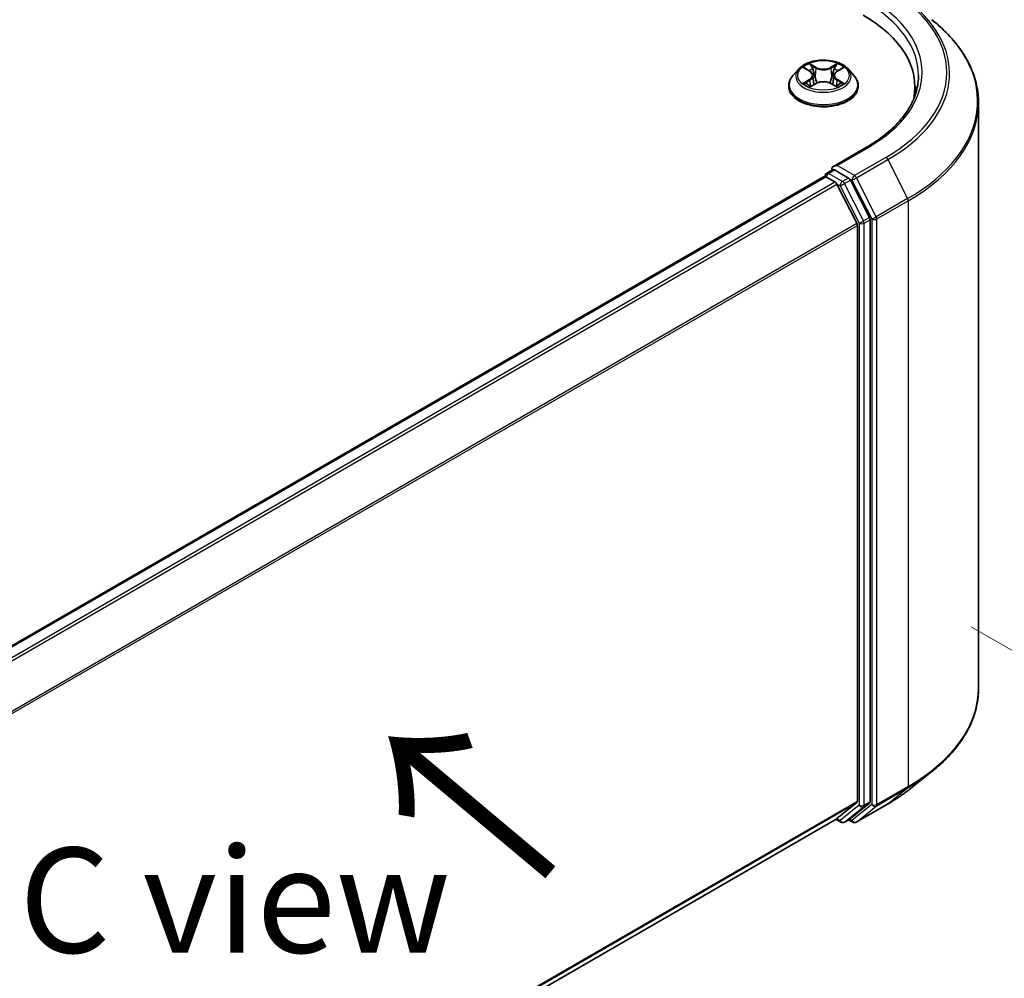
# Model space of a CAD drawing. Units: millimetres. Extents: x 10 to 5990, y 5 to 1270.
# Drawn here: x 71 to 87, y 107 to 122 of the extents above; entities that cross this region are included whole.
import ezdxf

# ---------------------------------------------------------------- set-up
doc = ezdxf.new("R2010")
doc.units = ezdxf.units.MM
doc.header["$LTSCALE"] = 0.666667
doc.layers.get('Defpoints').update_dxf_attribs({"lineweight": 25})
for name, color, linetype, lineweight in [('Dimension (ISO)', 7, 'Continuous', 18), ('Symbol (ISO)', 7, 'Continuous', 18), ('Visible (ISO)', 7, 'Continuous', 35), ('Visible Narrow (ISO)', 7, 'Continuous', 25)]:
    doc.layers.add(name, color=color, linetype=linetype, lineweight=lineweight)
doc.styles.add('Note Text (TK)', font='MS PGothic.ttf')
doc.dimstyles.new('Default - Method 1b (TK)', dxfattribs={"dimscale": 0.666667, "dimtxt": 2.5, "dimasz": 2.5, "dimexe": 1, "dimexo": 1.5, "dimgap": 1, "dimtad": 1, "dimtoh": 1, "dimrnd": 1e-08, "dimdsep": 46, "dimtxsty": 'Note Text (TK)', "dimcen": 0.09, "dimdle": 5, "dimclrd": 100, "dimclre": 100, "dimclrt": 7, "dimadec": 1, "dimazin": 1, "dimtfac": 1, "dimtmove": 0, "dimatfit": 3, "dimfxl": 1, "dimtolj": 1, "dimlwd": -1, "dimlwe": -1, "dimarcsym": 0})

# ---------------------------------------------------------------- blocks, each defined once
blk = doc.blocks.new('*D13')
at = {"layer": 'Defpoints', "color": 0}
for p in [(85.454, 112.671), (98.21, 105.306), (63.904, 100.229)]:
    blk.add_point(p, dxfattribs=at)
at = {"layer": 'Dimension (ISO)', "color": 100}
for p, q in [((86.454, 112.093), (98.877, 104.921)), ((78.103, 93.698), (96.767, 104.473)), ((64.904, 99.652), (77.327, 92.48))]:
    blk.add_line(p, q, dxfattribs=at)
for points in [[(96.628, 104.714), (96.906, 104.232), (98.21, 105.306)], [(77.965, 93.938), (78.242, 93.457), (76.66, 92.864)]]:
    blk.add_solid(points, dxfattribs=at)
at = {"layer": 'Dimension (ISO)', "color": 7, "insert": (85.738, 99.66), "char_height": 1.66667, "attachment_point": 4, "rotation": 30, "style": 'Note Text (TK)'}
blk.add_mtext('\\A1;{\\Q-30.000;\\W0.816;\\H0.816x;160}', dxfattribs=at)

msp = doc.modelspace()

# ---------------------------------------------------------------- linework, layer by layer
at = {"layer": 'Visible (ISO)'}
for p, q in [((83.7168, 120.9525), (83.6223, 120.8471)), ((83.8093, 120.9641), (83.8904, 120.9156)), ((84.3244, 120.9156), (84.4055, 120.9641)), ((84.498, 120.9525), (84.5925, 120.8471)), ((83.9404, 120.849), (83.956, 120.7036)), ((84.2744, 120.849), (84.2588, 120.7036)), ((83.555, 120.6789), (83.555, 120.6852)), ((83.9053, 120.6753), (83.9897, 120.7224)), ((84.2251, 120.7224), (84.3095, 120.6753)), ((84.6598, 120.6789), (84.6598, 120.6852)), ((85.5605, 120.5282), (85.5605, 120.6634)), ((86.5701, 111.1156), (86.5701, 120.4132)), ((84.7927, 119.7097), (84.2658, 119.4055)), ((84.1596, 119.2976), (84.2557, 119.353)), ((84.5059, 119.2202), (84.2825, 119.3492)), ((69.3187, 110.6981), (84.1192, 119.2432)), ((84.1311, 119.2481), (84.1311, 119.2458)), ((84.1478, 119.2403), (84.2905, 119.1579)), ((84.8388, 118.5929), (84.5369, 119.1855)), ((84.3216, 119.1232), (84.6368, 118.5044)), ((84.8482, 109.3163), (84.8482, 118.5576)), ((84.6462, 118.4691), (84.6462, 109.3271)), ((85.4675, 109.509), (85.8277, 109.7942)), ((84.6368, 109.3026), (84.3216, 109.0478)), ((84.5369, 109.0479), (84.8388, 109.2919)), ((84.6289, 108.9917), (85.1272, 109.2794)), ((69.8743, 100.7064), (84.3191, 109.0461)), ((84.304, 109.0374), (84.383, 108.9917)), ((84.4402, 108.9917), (84.5345, 109.0462)), ((84.5717, 108.9917), (84.5059, 109.0297))]:
    msp.add_line(p, q, dxfattribs=at)
for centre, start, end in [((84.1882, 119.2481), 120, 180), ((84.4116, 109.0412), 240, 300), ((84.6003, 109.0412), 240, 300)]:
    msp.add_arc(centre, 0.0571, start, end, dxfattribs=at)
for centre, major_axis, start_param, end_param in [((82.7605, 120.6634), (2.8, 0), 6.1711605, 7.0685835), ((82.7605, 120.3523), (2.8571, 0), 0.1529658, 0.2006295), ((84.3229, 119.3725), (-0.0808, 0), 4.712389, 6.2831853), ((84.2825, 119.3958), (-0.0286, -0.0495), 5.4977871, 6.1236372), ((84.1478, 119.1937), (-0.0286, 0.0495), 5.4977871, 6.2831853), ((84.5059, 119.1736), (0.0286, -0.0495), 1.4801364, 2.3561945), ((84.2905, 119.1113), (0.0286, -0.0495), 1.4801364, 2.3561945), ((84.8078, 118.581), (0.0286, -0.0495), 0.7853982, 1.4801364), ((84.6057, 118.4925), (0.0286, -0.0495), 0.7853982, 1.4801364), ((84.6057, 109.3504), (0.0286, -0.0495), 0.0906599, 0.7853982), ((84.8078, 109.3397), (0.0286, -0.0495), 0.0906599, 0.7853982), ((84.2905, 109.0956), (0.0286, -0.0495), 0, 0.0906599), ((84.5059, 109.0957), (0.0286, -0.0495), 0, 0.0906599)]:
    msp.add_ellipse(centre, major_axis=major_axis, ratio=0.5773503, start_param=start_param, end_param=end_param, dxfattribs=at)
for points, knots in [([(86.5701, 120.4132), (86.5701, 120.5083), (86.5596, 120.6035), (86.5183, 120.792), (86.4874, 120.8852), (86.4057, 121.0683), (86.355, 121.158), (86.2349, 121.3326), (86.1656, 121.4174), (86.0094, 121.5808), (85.9225, 121.6595), (85.8277, 121.7346)], [2.35619449, 2.35619449, 2.35619449, 2.35619449, 2.48222194, 2.48222194, 2.60824939, 2.60824939, 2.73427684, 2.73427684, 2.86030429, 2.86030429, 2.98633174, 2.98633174, 2.98633174, 2.98633174]), ([(84.498, 120.9525), (84.4747, 120.9786), (84.445, 121.0015), (84.3749, 121.0409), (84.3341, 121.0571), (84.2466, 121.0808), (84.1998, 121.0882), (84.1051, 121.094), (84.0571, 121.0923), (83.9643, 121.0799), (83.9195, 121.0693), (83.837, 121.0395), (83.7995, 121.0205), (83.7485, 120.9839), (83.7314, 120.9689), (83.7168, 120.9525)], [1.2629648, 1.2629648, 1.2629648, 1.2629648, 1.5839777, 1.5839777, 1.9184063, 1.9184063, 2.2514838, 2.2514838, 2.5827972, 2.5827972, 2.9145331, 2.9145331, 3.2485111, 3.2485111, 3.4494242, 3.4494242, 3.4494242, 3.4494242]), ([(83.828, 120.953), (83.8166, 120.9659), (83.7993, 120.9732), (83.7828, 120.9768), (83.7826, 120.9769), (83.7824, 120.9769)], [0.001902216, 0.001902216, 0.001902216, 0.001902216, 0.032055974, 0.032055974, 0.032394303, 0.032394303, 0.032394303, 0.032394303]), ([(83.7824, 120.9769), (83.7826, 120.9769), (83.7827, 120.9768), (83.7844, 120.9761), (83.7859, 120.9755), (83.7875, 120.9749)], [-0.0323943032, -0.0323943032, -0.0323943032, -0.0323943032, -0.0320559737, -0.0320559737, -0.0289727583, -0.0289727583, -0.0289727583, -0.0289727583]), ([(83.8881, 121.0371), (83.888, 121.0372), (83.888, 121.0373), (83.8878, 121.0374), (83.8877, 121.0375), (83.8876, 121.0376)], [-0.00023059908, -0.00023059908, -0.00023059908, -0.00023059908, 0, 0, 0.00033832945, 0.00033832945, 0.00033832945, 0.00033832945]), ([(83.8876, 121.0376), (83.8876, 121.0375), (83.8877, 121.0374), (83.8878, 121.0372), (83.8879, 121.0372), (83.8879, 121.0371)], [-0.00033832945, -0.00033832945, -0.00033832945, -0.00033832945, 0, 0, 0.00024151791, 0.00024151791, 0.00024151791, 0.00024151791]), ([(83.9404, 120.849), (83.9398, 120.8542), (83.9386, 120.8594), (83.935, 120.8694), (83.9327, 120.8742), (83.9268, 120.8836), (83.9234, 120.8882), (83.9155, 120.8968), (83.9111, 120.9009), (83.9014, 120.9086), (83.8961, 120.9123), (83.8904, 120.9156)], [0.84730152, 0.84730152, 0.84730152, 0.84730152, 0.98850982, 0.98850982, 1.12971813, 1.12971813, 1.27092643, 1.27092643, 1.41213473, 1.41213473, 1.55334303, 1.55334303, 1.55334303, 1.55334303]), ([(84.3244, 120.9156), (84.3187, 120.9123), (84.3134, 120.9086), (84.3037, 120.9009), (84.2993, 120.8968), (84.2914, 120.8882), (84.288, 120.8836), (84.2821, 120.8742), (84.2798, 120.8694), (84.2762, 120.8594), (84.275, 120.8542), (84.2744, 120.849)], [3.15904595, 3.15904595, 3.15904595, 3.15904595, 3.30025425, 3.30025425, 3.44146255, 3.44146255, 3.58267086, 3.58267086, 3.72387916, 3.72387916, 3.86508746, 3.86508746, 3.86508746, 3.86508746]), ([(84.3038, 120.9972), (84.3145, 121.012), (84.3206, 121.0272), (84.3271, 121.0374), (84.3272, 121.0375), (84.3273, 121.0376)], [0, 0, 0, 0, 0.032055974, 0.032055974, 0.032394303, 0.032394303, 0.032394303, 0.032394303]), ([(84.3273, 121.0376), (84.3271, 121.0375), (84.327, 121.0374), (84.3259, 121.0365), (84.3249, 121.0355), (84.3239, 121.0346)], [-0.0323943032, -0.0323943032, -0.0323943032, -0.0323943032, -0.0320559737, -0.0320559737, -0.0289727583, -0.0289727583, -0.0289727583, -0.0289727583]), ([(84.4324, 120.9769), (84.4322, 120.9769), (84.4321, 120.9768), (84.4317, 120.9768), (84.4316, 120.9767), (84.4315, 120.9767)], [-0.00033832945, -0.00033832945, -0.00033832945, -0.00033832945, 0, 0, 0.00024151791, 0.00024151791, 0.00024151791, 0.00024151791]), ([(84.4316, 120.9766), (84.4317, 120.9766), (84.4318, 120.9767), (84.4321, 120.9768), (84.4323, 120.9769), (84.4324, 120.9769)], [-0.00023059908, -0.00023059908, -0.00023059908, -0.00023059908, 0, 0, 0.00033832945, 0.00033832945, 0.00033832945, 0.00033832945]), ([(83.6223, 120.8471), (83.6138, 120.8376), (83.606, 120.8278), (83.5919, 120.8076), (83.5856, 120.7972), (83.5747, 120.7758), (83.5701, 120.7649), (83.5626, 120.7426), (83.5598, 120.7312), (83.556, 120.7083), (83.555, 120.6968), (83.555, 120.6852)], [3.4494242, 3.4494242, 3.4494242, 3.4494242, 3.54493753, 3.54493753, 3.64045085, 3.64045085, 3.73596417, 3.73596417, 3.83147749, 3.83147749, 3.92699082, 3.92699082, 3.92699082, 3.92699082]), ([(84.2251, 120.7224), (84.2124, 120.7295), (84.1979, 120.7354), (84.1668, 120.7443), (84.1502, 120.7473), (84.1161, 120.7504), (84.0987, 120.7504), (84.0646, 120.7473), (84.048, 120.7443), (84.0169, 120.7354), (84.0025, 120.7295), (83.9897, 120.7224)], [1.5882496, 1.5882496, 1.5882496, 1.5882496, 1.8954276, 1.8954276, 2.2026055, 2.2026055, 2.5097835, 2.5097835, 2.8169614, 2.8169614, 3.1241394, 3.1241394, 3.1241394, 3.1241394]), ([(84.6598, 120.6852), (84.6598, 120.6968), (84.6588, 120.7083), (84.655, 120.7312), (84.6522, 120.7426), (84.6447, 120.7649), (84.6401, 120.7758), (84.6292, 120.7972), (84.6229, 120.8076), (84.6088, 120.8278), (84.601, 120.8376), (84.5925, 120.8471)], [0.78539816, 0.78539816, 0.78539816, 0.78539816, 0.88091149, 0.88091149, 0.97642481, 0.97642481, 1.07193813, 1.07193813, 1.16745145, 1.16745145, 1.26296478, 1.26296478, 1.26296478, 1.26296478]), ([(85.6177, 120.85), (85.6177, 120.7671), (85.6064, 120.6841), (85.5613, 120.5196), (85.5274, 120.4381), (85.4374, 120.2781), (85.3812, 120.1997), (85.2475, 120.0482), (85.17, 119.9751), (84.9954, 119.8364), (84.8983, 119.7707), (84.7927, 119.7097)], [3.92699082, 3.92699082, 3.92699082, 3.92699082, 4.08407045, 4.08407045, 4.24115008, 4.24115008, 4.39822972, 4.39822972, 4.55530935, 4.55530935, 4.71238898, 4.71238898, 4.71238898, 4.71238898]), ([(83.555, 120.6789), (83.555, 120.6449), (83.564, 120.6109), (83.5988, 120.5458), (83.6253, 120.5148), (83.6936, 120.4586), (83.736, 120.4337), (83.832, 120.3929), (83.8856, 120.3772), (83.9983, 120.3564), (84.0574, 120.3514), (84.1751, 120.3525), (84.2338, 120.3586), (84.3451, 120.3814), (84.3977, 120.3981), (84.4916, 120.4407), (84.5329, 120.4665), (84.5995, 120.5253), (84.6249, 120.5582), (84.6533, 120.6209), (84.6598, 120.6499), (84.6598, 120.6789)], [3.9269908, 3.9269908, 3.9269908, 3.9269908, 4.2267014, 4.2267014, 4.5391124, 4.5391124, 4.8636054, 4.8636054, 5.1893334, 5.1893334, 5.5140838, 5.5140838, 5.8384387, 5.8384387, 6.1632728, 6.1632728, 6.4890702, 6.4890702, 6.8129852, 6.8129852, 7.0685835, 7.0685835, 7.0685835, 7.0685835]), ([(83.7832, 120.7234), (83.7831, 120.7233), (83.783, 120.7233), (83.7827, 120.7232), (83.7826, 120.7231), (83.7824, 120.7231)], [-0.00023059908, -0.00023059908, -0.00023059908, -0.00023059908, 0, 0, 0.00033832945, 0.00033832945, 0.00033832945, 0.00033832945]), ([(83.7824, 120.7231), (83.7826, 120.7231), (83.7828, 120.7231), (83.7831, 120.7232), (83.7832, 120.7232), (83.7833, 120.7233)], [-0.00033832945, -0.00033832945, -0.00033832945, -0.00033832945, 0, 0, 0.00024151791, 0.00024151791, 0.00024151791, 0.00024151791]), ([(83.8461, 120.7161), (83.8496, 120.7133), (83.8533, 120.7104), (83.8613, 120.7047), (83.8656, 120.7018), (83.8747, 120.6961), (83.8795, 120.6934), (83.8896, 120.6879), (83.8949, 120.6852), (83.9036, 120.6811), (83.907, 120.6796), (83.9103, 120.6782)], [4.53491661, 4.53491661, 4.53491661, 4.53491661, 4.60506204, 4.60506204, 4.67520747, 4.67520747, 4.7453529, 4.7453529, 4.81549833, 4.81549833, 4.85637589, 4.85637589, 4.85637589, 4.85637589]), ([(83.9087, 120.6772), (83.8994, 120.6778), (83.8937, 120.6719), (83.8877, 120.6625), (83.8876, 120.6624), (83.8876, 120.6623)], [0.002431037, 0.002431037, 0.002431037, 0.002431037, 0.032055974, 0.032055974, 0.032394303, 0.032394303, 0.032394303, 0.032394303]), ([(83.8876, 120.6623), (83.8877, 120.6624), (83.8878, 120.6625), (83.8889, 120.6635), (83.8899, 120.6644), (83.8909, 120.6652)], [-0.0323943032, -0.0323943032, -0.0323943032, -0.0323943032, -0.0320559737, -0.0320559737, -0.0289727583, -0.0289727583, -0.0289727583, -0.0289727583]), ([(84.3045, 120.6782), (84.3079, 120.6796), (84.3112, 120.6811), (84.3199, 120.6852), (84.3252, 120.6879), (84.3353, 120.6934), (84.3402, 120.6961), (84.3492, 120.7018), (84.3535, 120.7047), (84.3615, 120.7104), (84.3652, 120.7133), (84.3687, 120.7161)], [6.13919839, 6.13919839, 6.13919839, 6.13919839, 6.18007596, 6.18007596, 6.25022139, 6.25022139, 6.32036682, 6.32036682, 6.39051225, 6.39051225, 6.46065768, 6.46065768, 6.46065768, 6.46065768]), ([(84.3267, 120.6628), (84.3268, 120.6628), (84.3268, 120.6627), (84.327, 120.6625), (84.3271, 120.6624), (84.3273, 120.6623)], [-0.00023059908, -0.00023059908, -0.00023059908, -0.00023059908, 0, 0, 0.00033832945, 0.00033832945, 0.00033832945, 0.00033832945]), ([(84.3273, 120.6623), (84.3272, 120.6624), (84.3271, 120.6625), (84.327, 120.6627), (84.327, 120.6628), (84.3269, 120.6629)], [-0.00033832945, -0.00033832945, -0.00033832945, -0.00033832945, 0, 0, 0.00024151791, 0.00024151791, 0.00024151791, 0.00024151791]), ([(84.3848, 120.7237), (84.396, 120.7258), (84.4145, 120.7268), (84.4321, 120.7231), (84.4322, 120.7231), (84.4324, 120.7231)], [0, 0, 0, 0, 0.032055974, 0.032055974, 0.032394303, 0.032394303, 0.032394303, 0.032394303]), ([(84.4324, 120.7231), (84.4323, 120.7231), (84.4321, 120.7232), (84.4304, 120.7238), (84.4289, 120.7244), (84.4273, 120.7249)], [-0.0323943032, -0.0323943032, -0.0323943032, -0.0323943032, -0.0320559737, -0.0320559737, -0.0289727583, -0.0289727583, -0.0289727583, -0.0289727583]), ([(84.2557, 119.353), (84.2581, 119.3545), (84.2623, 119.3552), (84.2719, 119.3541), (84.2774, 119.3521), (84.2825, 119.3492)], [0.038953354, 0.038953354, 0.038953354, 0.038953354, 0.050334548, 0.050334548, 0.061715743, 0.061715743, 0.061715743, 0.061715743]), ([(86.5701, 111.1156), (86.5701, 111.0204), (86.5596, 110.9252), (86.5183, 110.7368), (86.4874, 110.6435), (86.4057, 110.4605), (86.355, 110.3707), (86.2349, 110.1962), (86.1656, 110.1114), (86.0094, 109.9479), (85.9225, 109.8692), (85.8277, 109.7942)], [3.92699082, 3.92699082, 3.92699082, 3.92699082, 4.05301827, 4.05301827, 4.17904572, 4.17904572, 4.30507316, 4.30507316, 4.43110061, 4.43110061, 4.55712806, 4.55712806, 4.55712806, 4.55712806]), ([(85.1272, 109.2794), (85.1518, 109.2936), (85.1761, 109.3081), (85.2239, 109.3374), (85.2474, 109.3523), (85.2936, 109.3825), (85.3163, 109.3979), (85.361, 109.4289), (85.3829, 109.4447), (85.4258, 109.4766), (85.4469, 109.4927), (85.4675, 109.509)], [1.57079633, 1.57079633, 1.57079633, 1.57079633, 1.60184851, 1.60184851, 1.63290069, 1.63290069, 1.66395288, 1.66395288, 1.69500506, 1.69500506, 1.72605724, 1.72605724, 1.72605724, 1.72605724])]:
    msp.add_open_spline(points, degree=3, knots=knots, dxfattribs=at)
for points in [[(83.7875, 120.9749), (83.7949, 120.9719), (83.8023, 120.9683), (83.8093, 120.9641)], [(84.3239, 121.0346), (84.3145, 121.0258), (84.3049, 121.0149), (84.2942, 121.0045)], [(84.4055, 120.9641), (84.4055, 120.9642), (84.4055, 120.9642), (84.4055, 120.9642)], [(84.4273, 120.7249), (84.4129, 120.7299), (84.3983, 120.733), (84.3873, 120.7351)], [(83.8909, 120.6652), (83.8956, 120.6691), (83.9004, 120.6726), (83.9053, 120.6754)]]:
    msp.add_open_spline(points, degree=3, dxfattribs=at)
at = {"layer": 'Visible Narrow (ISO)'}
for p, q in [((83.7824, 120.9769), (83.8855, 120.9152)), ((83.9944, 120.9781), (83.8876, 121.0376)), ((83.9206, 121.0045), (83.9878, 120.967)), ((83.9782, 120.8322), (83.9441, 120.9552)), ((83.9878, 120.967), (83.9782, 120.8322)), ((84.3273, 121.0376), (84.2204, 120.9781)), ((84.227, 120.967), (84.2942, 121.0045)), ((84.227, 120.967), (84.2366, 120.8322)), ((84.2707, 120.9552), (84.2366, 120.8322)), ((84.3293, 120.9152), (84.4324, 120.9769)), ((83.8855, 120.7847), (83.7824, 120.7231)), ((83.8275, 120.7351), (83.8924, 120.7738)), ((83.8924, 120.7738), (83.8991, 120.6833)), ((84.3224, 120.7738), (84.3157, 120.6833)), ((84.3224, 120.7738), (84.3873, 120.7351)), ((84.4324, 120.7231), (84.3293, 120.7847)), ((83.8619, 120.7043), (83.8551, 120.7153)), ((83.8876, 120.6623), (83.9944, 120.7219)), ((83.8996, 120.6754), (83.8996, 120.6753)), ((83.8999, 120.672), (83.8999, 120.672)), ((84.2204, 120.7219), (84.3273, 120.6623)), ((84.3149, 120.672), (84.3149, 120.672)), ((84.3152, 120.6754), (84.3152, 120.6753)), ((84.3597, 120.7153), (84.3529, 120.7043)), ((84.3229, 119.4192), (84.8212, 119.7069)), ((85.0986, 119.5467), (84.6003, 119.259)), ((84.6313, 119.2243), (85.1297, 119.512)), ((85.1297, 119.512), (85.4449, 118.8932)), ((84.1882, 119.2948), (84.2825, 119.3492)), ((84.6003, 119.259), (84.3229, 119.4192)), ((69.3355, 110.6884), (84.1478, 119.2403)), ((84.4116, 119.1658), (84.1882, 119.2948)), ((84.5059, 119.2202), (84.4116, 119.1658)), ((84.4427, 119.1311), (84.5369, 119.1855)), ((84.5059, 119.2202), (84.5599, 119.189)), ((84.5599, 119.189), (84.8751, 118.5702)), ((84.9466, 118.6055), (84.6313, 119.2243)), ((69.4782, 110.606), (84.2905, 119.1579)), ((69.5238, 110.5797), (84.3216, 119.1232)), ((84.3206, 119.125), (84.3712, 119.0958)), ((84.3712, 119.0958), (84.6731, 118.5032)), ((84.7445, 118.5385), (84.4427, 119.1311)), ((85.4449, 118.8932), (84.9466, 118.6055)), ((84.9559, 118.5702), (85.4543, 118.8579)), ((85.4543, 118.8579), (85.4543, 109.5603)), ((84.8388, 118.5929), (84.7445, 118.5385)), ((84.7539, 118.5032), (84.8482, 118.5576)), ((84.8751, 118.5702), (84.8751, 109.2726)), ((84.9559, 109.2726), (84.9559, 118.5702)), ((69.8579, 109.9718), (84.6368, 118.5044)), ((69.8726, 109.9396), (84.6462, 118.4691)), ((84.6731, 118.5032), (84.6731, 109.2619)), ((84.7539, 109.2619), (84.7539, 118.5032)), ((84.9466, 109.2482), (85.4449, 109.5359)), ((85.4543, 109.5603), (84.9559, 109.2726)), ((85.1297, 109.2811), (85.4449, 109.5359)), ((69.8743, 100.7985), (84.6462, 109.3271)), ((69.8743, 100.7794), (84.6368, 109.3026)), ((84.6731, 109.2619), (84.3712, 109.0179)), ((84.4427, 108.9934), (84.7445, 109.2374)), ((84.8751, 109.2726), (84.5599, 109.0178)), ((85.1297, 109.2811), (84.6313, 108.9934)), ((84.6313, 108.9934), (84.9466, 109.2482)), ((84.7445, 109.2374), (84.8388, 109.2919)), ((84.8482, 109.3163), (84.7539, 109.2619)), ((69.8743, 100.7066), (84.3216, 109.0478)), ((84.3712, 109.0179), (84.3206, 109.0471)), ((84.5369, 109.0479), (84.4427, 108.9934)), ((84.5599, 109.0178), (84.5226, 109.0393))]:
    msp.add_line(p, q, dxfattribs=at)
for centre, major_axis, ratio, start_param, end_param in [((82.7605, 120.8966), (3.3066, 0), 0.5773503, 5.4977871, 7.0685835), ((82.7605, 120.85), (2.8571, 0), 0.5773503, 0, 0.7853982), ((82.7605, 120.8966), (2.9143, 0), 0.5773503, 5.4977871, 7.0685835), ((82.7605, 120.8799), (3.3505, 0), 0.5773503, 5.4977871, 6.9133226), ((82.7605, 120.443), (3.7963, 0), 0.5773503, 5.4977871, 6.9133226), ((84.1074, 120.8358), (-0.4398, 0), 0.5773503, 5.8056187, 9.9023446), ((84.1074, 120.85), (-0.3924, 0), 0.5773503, 5.3071026, 5.6884717), ((84.1074, 120.8068), (0.3071, 0), 0.5773503, 2.1762943, 2.4206222), ((83.8855, 120.9075), (0.00489, 0.00817), 0.5873385, 0, 0.7942785), ((83.7685, 120.85), (0.1627, 0), 0.5773503, 5.5152404, 7.0511302), ((83.914, 121.0012), (-0.00778, -0.0055), 0.1849737, 1.043317, 2.4384992), ((83.8889, 120.9616), (0.0403, -0.0806), 0.5476269, 1.2270205, 1.8422764), ((83.9375, 120.952), (-0.00918, -0.00254), 0.2229178, 3.8515805, 5.2070037), ((83.9944, 120.9703), (-0.00464, -0.00832), 0.5671862, 3.9184152, 5.401945), ((84.1074, 121.0386), (0.1722, 0), 0.5773503, 3.9444441, 5.4803339), ((84.1074, 121.0456), (-0.1627, 0), 0.5773503, 0.8028515, 2.3387412), ((84.2204, 120.9703), (0.00464, -0.00832), 0.5671862, 0.8812403, 2.3647701), ((84.4463, 120.85), (-0.1627, 0), 0.5773503, 5.5152404, 7.0511302), ((84.3259, 120.9616), (-0.0403, -0.0806), 0.5476269, 4.4409089, 5.0561648), ((84.2773, 120.952), (-0.00918, 0.00254), 0.2229178, 4.2177743, 5.5731974), ((84.1074, 120.8068), (0.3071, 0), 0.5773503, 0.7209705, 0.9652983), ((84.3008, 121.0012), (-0.00778, 0.0055), 0.1849737, 0.7030935, 2.0982756), ((84.3293, 120.9075), (-0.00489, 0.00817), 0.5873385, 5.4889069, 6.2831853), ((84.1074, 120.85), (-0.3924, 0), 0.5773503, 3.7363063, 4.1176753), ((84.1074, 120.7022), (-0.5462, 0), 0.5773503, 5.8056187, 9.9023446), ((83.8343, 120.7319), (-0.00183, -0.00935), 0.7797536, 4.5269049, 5.922087), ((83.8052, 120.661), (-0.03, -0.0717), 0.7122196, 2.6720097, 3.2872655), ((83.8855, 120.777), (0.00489, -0.00817), 0.5873385, 0.8637843, 2.3473142), ((83.7685, 120.8429), (0.1722, 0), 0.5773503, 5.5152404, 6.3450887), ((83.9716, 120.8289), (-0.00918, -0.00254), 0.2228845, 3.8515738, 5.2026198), ((84.1074, 120.6543), (0.1627, 0), 0.5773503, 0.8028515, 2.3387412), ((84.2432, 120.8289), (-0.00918, 0.00254), 0.2228845, 4.2221582, 5.5732041), ((84.4463, 120.8429), (-0.1722, 0), 0.5773503, 6.221282, 7.0511302), ((84.3293, 120.777), (-0.00489, -0.00817), 0.5873385, 3.9358711, 5.419401), ((84.4096, 120.661), (0.03, -0.0717), 0.7122196, 2.9959198, 3.6111756), ((84.3805, 120.7319), (0.00183, -0.00935), 0.7797536, 0.3610983, 1.7562804), ((84.1074, 120.6852), (-0.5524, 0), 0.5773503, 0, 3.1415927), ((84.1074, 120.6789), (0.5524, 0), 0.5773503, 3.1415927, 6.2831853), ((84.1074, 120.85), (0.3924, 0), 0.5773503, 3.7363063, 4.1176753), ((83.8619, 120.7121), (-0.00809, -0.00502), 0.7297361, 5.1634453, 5.7754826), ((83.9944, 120.7141), (-0.00464, 0.00832), 0.5671862, 5.5063628, 6.2831853), ((84.2204, 120.7141), (0.00464, 0.00832), 0.5671862, 0, 0.7768225), ((84.1074, 120.85), (0.3924, 0), 0.5773503, 5.3071026, 5.6884717), ((84.3529, 120.7121), (-0.00809, 0.00502), 0.7297361, 3.6492954, 4.2613326), ((82.7605, 120.4132), (3.8095, 0), 0.5773503, 5.4977871, 6.2831853), ((84.8212, 119.6602), (-0.0286, 0.0495), 0.5773503, 5.4977871, 6.2831853), ((85.0986, 119.5001), (0.0286, -0.0495), 0.5773503, 1.4801364, 2.3561945), ((84.1882, 119.2481), (-0.0571, 0), 0.5773503, 0, 0.0701236), ((84.1882, 119.2481), (0.0286, 0.0495), 0.5773503, 0.7853982, 2.061679), ((84.1882, 119.2481), (-0.0286, 0.0495), 0.5773503, 5.4977871, 6.2831853), ((84.6003, 119.2124), (0.0286, 0.0495), 0.5773503, 0.7853982, 2.3561945), ((84.6003, 119.2124), (-0.0509, -0.0259), 0.0739221, 0.617421, 2.1882173), ((84.6003, 119.2124), (-0.0286, 0.0495), 0.5773503, 4.6217291, 5.4977871), ((84.4116, 119.1191), (0.0286, 0.0495), 0.5773503, 0.7853982, 2.3561945), ((84.4116, 119.1191), (-0.0509, -0.0259), 0.0739221, 0.617421, 2.1882173), ((84.4116, 119.1191), (-0.0286, 0.0495), 0.5773503, 4.6217291, 5.4977871), ((85.4139, 118.8813), (-0.0286, 0.0495), 0.5773503, 3.9269908, 4.6217291), ((84.9155, 118.5936), (0.0509, 0.0259), 0.0739221, 3.7590136, 5.32981), ((84.9155, 118.5936), (-0.0571, 0), 0.5773503, 0.7853982, 2.3561945), ((84.9155, 118.5936), (-0.0286, 0.0495), 0.5773503, 3.9269908, 4.6217291), ((84.7135, 118.5265), (0.0509, 0.0259), 0.0739221, 3.7590136, 5.32981), ((84.7135, 118.5265), (-0.0571, 0), 0.5773503, 0.7853982, 2.3561945), ((84.7135, 118.5265), (-0.0286, 0.0495), 0.5773503, 3.9269908, 4.6217291), ((82.7605, 111.1156), (3.8095, 0), 0.5773503, 5.4977871, 6.2831853), ((82.7605, 111.0857), (3.7963, 0), 0.5773503, 5.4977871, 5.6530481), ((82.7605, 110.6489), (-3.3505, 0), 0.5773503, 2.3561945, 2.5114554), ((85.4139, 109.5837), (0.0286, -0.0495), 0.5773503, 0.0906599, 0.7853982), ((84.7135, 109.2852), (0.0571, 0), 0.5773503, 3.9269908, 5.4977871), ((84.7135, 109.2852), (0.0359, -0.0444), 0.8131434, 4.585045, 6.1558413), ((84.7135, 109.2852), (0.0286, -0.0495), 0.5773503, 0.0906599, 0.7853982), ((84.9155, 109.296), (0.0571, 0), 0.5773503, 3.9269908, 5.4977871), ((84.9155, 109.296), (0.0359, -0.0444), 0.8131434, 4.585045, 6.1558413), ((84.9155, 109.296), (0.0286, -0.0495), 0.5773503, 0.0906599, 0.7853982), ((85.0986, 109.3289), (0.0286, -0.0495), 0.5773503, 0, 0.0906599), ((84.4116, 109.0412), (-0.0286, -0.0495), 0.5773503, 5.4977871, 6.2831853), ((84.4116, 109.0412), (0.0359, -0.0444), 0.8131434, 4.585045, 6.1558413), ((84.6003, 109.0412), (-0.0286, -0.0495), 0.5773503, 5.4977871, 6.2831853), ((84.6003, 109.0412), (0.0359, -0.0444), 0.8131434, 4.585045, 6.1558413), ((84.4116, 109.0412), (0.0286, -0.0495), 0.5773503, 0, 0.0906599), ((84.6003, 109.0412), (0.0286, -0.0495), 0.5773503, 0, 0.0906599)]:
    msp.add_ellipse(centre, major_axis=major_axis, ratio=ratio, start_param=start_param, end_param=end_param, dxfattribs=at)
msp.add_ellipse((84.1074, 120.85), major_axis=(0.4079, 0), ratio=0.5773503, dxfattribs=at)
for points in [[(83.8879, 121.0371), (83.8943, 121.027), (83.9004, 121.0119), (83.911, 120.9972)], [(83.9206, 121.0045), (83.9088, 121.016), (83.8984, 121.028), (83.8881, 121.0371)], [(83.911, 120.9972), (83.9207, 120.9839), (83.9283, 120.9683), (83.9326, 120.9526)], [(83.9326, 120.9526), (83.944, 120.9115), (83.9554, 120.8705), (83.9668, 120.8295)], [(84.248, 120.8295), (84.2594, 120.8705), (84.2708, 120.9115), (84.2822, 120.9526)], [(84.2822, 120.9526), (84.2866, 120.9683), (84.2941, 120.9839), (84.3038, 120.9972)], [(84.4315, 120.9767), (84.4152, 120.9731), (84.3981, 120.9658), (84.3868, 120.953)], [(84.4055, 120.9642), (84.4138, 120.9691), (84.4228, 120.9732), (84.4316, 120.9766)], [(83.8275, 120.7351), (83.8154, 120.7328), (83.799, 120.7293), (83.7832, 120.7234)], [(83.9668, 120.8295), (83.9764, 120.7949), (83.9875, 120.761), (84.0009, 120.7281)], [(84.01, 120.7321), (83.9976, 120.7646), (83.9872, 120.7981), (83.9782, 120.8322)], [(84.2366, 120.8322), (84.2277, 120.7981), (84.2172, 120.7646), (84.2048, 120.7321)], [(84.2139, 120.7281), (84.2273, 120.761), (84.2384, 120.7949), (84.248, 120.8295)], [(83.7833, 120.7233), (83.8006, 120.7268), (83.8189, 120.7258), (83.8301, 120.7237)], [(83.8301, 120.7237), (83.836, 120.7226), (83.8414, 120.72), (83.8461, 120.7161)], [(84.3269, 120.6629), (84.321, 120.672), (84.3153, 120.6778), (84.3062, 120.6772)], [(84.3095, 120.6754), (84.3154, 120.6721), (84.3211, 120.6677), (84.3267, 120.6628)], [(84.3687, 120.7161), (84.3734, 120.72), (84.3788, 120.7226), (84.3848, 120.7237)]]:
    msp.add_open_spline(points, degree=3, dxfattribs=at)

# ---------------------------------------------------------------- texts
at = {"layer": 'Symbol (ISO)', "color": 7, "insert": (79.9131, 108.1393), "char_height": 2.666667, "attachment_point": 4, "rotation": 140, "line_spacing_factor": 1.5, "style": 'Note Text (TK)'}
msp.add_mtext('\\fＭＳ Ｐゴシック|b0|i0;{\\H2.6667;→}', dxfattribs=at)
at = {"layer": 'Symbol (ISO)', "color": 7, "insert": (74.7578, 107.7521), "char_height": 1.666667, "attachment_point": 5, "line_spacing_factor": 1.5, "style": 'Note Text (TK)'}
msp.add_mtext('\\fＭＳ Ｐゴシック|b0|i0;C view', dxfattribs=at)

# ---------------------------------------------------------------- dimensions: what is measured, and where the dimension line sits
at = {"layer": 'Dimension (ISO)', "color": 100}
dim = msp.add_linear_dim(base=(98.21, 105.3063), p1=(63.9044, 100.229), p2=(85.4543, 112.6708), angle=210, text='{\\Q-30.000;\\W0.816;\\H0.816x;<>}', dimstyle='Default - Method 1b (TK)', override={"dimgap": 1, "dimtoh": 0, "dimdec": 2, "dimlfac": 6.429911, "dimtol": 0, "dimlim": 0, "dimtp": 0, "dimtm": 0, "dimtdec": 2, "dimtofl": 0, "dimatfit": 1}, dxfattribs=at)
dim.commit()
dim.dimension.update_dxf_attribs({"geometry": '*D13', "text_midpoint": (87.435, 99.0854), "dimtype": 160})

doc.saveas('drawing.dxf')
